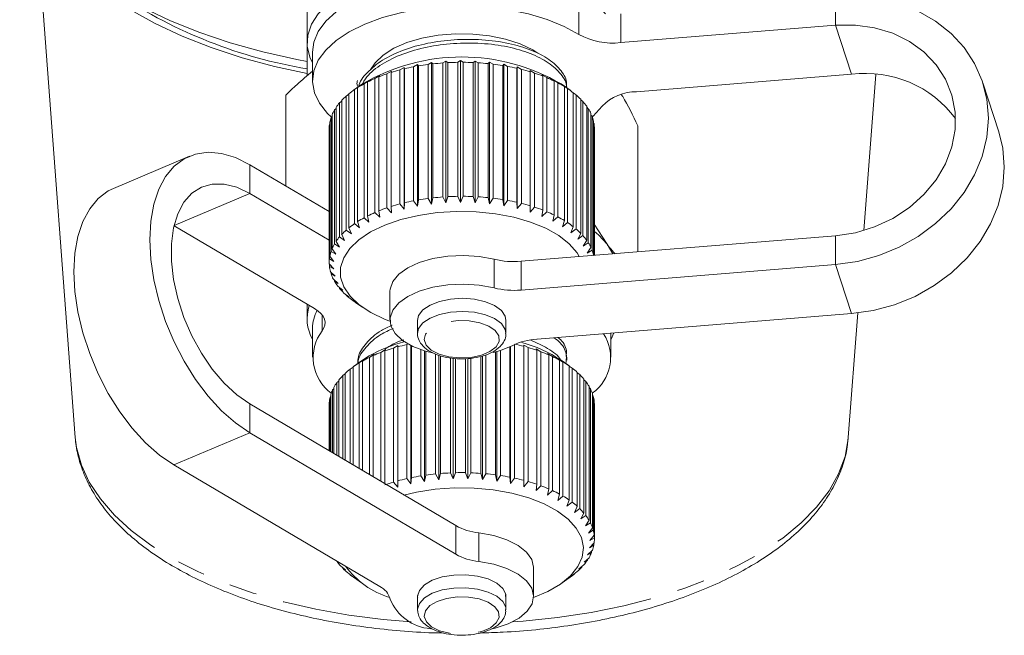
# Model space of a CAD drawing. Units: millimetres. Extents: x -4 to 477, y 19 to 335.
# Drawn here: x 276 to 321, y 207 to 235 of the extents above; entities that cross this region are included whole.
import ezdxf

# ---------------------------------------------------------------- set-up
doc = ezdxf.new("R2010")
doc.units = ezdxf.units.MM
doc.linetypes.add('PHANTOM', pattern=[12.7, 6.35, -1.27, 1.27, -1.27, 1.27, -1.27])

msp = doc.modelspace()

# ---------------------------------------------------------------- linework, layer by layer
at = {"color": 7, "linetype": 'Continuous', "lineweight": 15}
for p, q in [((276.722, 240.148), (278.512, 216.443)), ((289, 236.472), (289, 234.307)), ((312.913, 235.088), (303.189, 234.298)), ((289, 234.307), (289, 232.792)), ((289.25, 233.874), (289.25, 232.575)), ((295.144, 233.379), (295.283, 233.461)), ((295.283, 233.461), (295.372, 233.393)), ((295.283, 233.461), (295.283, 227.052)), ((295.826, 233.409), (295.943, 233.483)), ((295.943, 233.483), (295.943, 227.074)), ((295.943, 233.483), (296.056, 233.41)), ((296.511, 233.399), (296.605, 233.467)), ((296.605, 233.467), (296.605, 227.059)), ((296.605, 233.467), (296.74, 233.387)), ((297.189, 233.35), (297.258, 233.414)), ((297.258, 233.414), (297.258, 227.005)), ((297.258, 233.414), (297.414, 233.325)), ((292.611, 232.886), (292.817, 233.007)), ((292.817, 233.007), (292.803, 232.949)), ((293.198, 233.063), (293.39, 233.173)), ((293.198, 227.001), (293.198, 233.063)), ((293.39, 233.173), (293.403, 233.114)), ((293.39, 233.173), (293.39, 226.764)), ((293.403, 233.114), (293.403, 227.052)), ((293.821, 233.205), (293.998, 233.305)), ((293.821, 227.143), (293.821, 233.205)), ((293.998, 233.305), (294.037, 233.245)), ((293.998, 233.305), (293.998, 226.896)), ((294.037, 233.245), (294.037, 227.183)), ((294.473, 233.311), (294.631, 233.401)), ((294.473, 227.249), (294.473, 233.311)), ((294.631, 233.401), (294.696, 233.338)), ((294.631, 233.401), (294.631, 226.993)), ((294.696, 233.338), (294.696, 227.276)), ((295.144, 227.317), (295.144, 233.379)), ((295.372, 233.393), (295.372, 227.331)), ((295.826, 227.346), (295.826, 233.409)), ((296.056, 233.41), (296.056, 227.348)), ((296.511, 227.337), (296.511, 233.399)), ((296.74, 233.387), (296.74, 227.325)), ((297.189, 227.288), (297.189, 233.35)), ((297.414, 233.325), (297.414, 227.263)), ((297.852, 233.263), (297.896, 233.324)), ((297.852, 227.201), (297.852, 233.263)), ((297.896, 233.324), (297.896, 226.915)), ((297.896, 233.324), (298.069, 233.226)), ((298.069, 233.226), (298.069, 227.164)), ((298.49, 233.139), (298.508, 233.198)), ((298.49, 227.077), (298.49, 233.139)), ((298.508, 233.198), (298.508, 226.789)), ((298.508, 233.198), (298.698, 233.089)), ((298.698, 233.089), (298.698, 227.027)), ((299.088, 233.038), (299.291, 232.918)), ((299.096, 232.979), (299.088, 233.038)), ((299.096, 226.917), (299.096, 232.979)), ((291.578, 232.438), (291.801, 232.584)), ((291.801, 232.584), (291.736, 232.521)), ((291.736, 232.521), (291.736, 226.459)), ((292.069, 232.676), (292.285, 232.81)), ((292.069, 226.614), (292.069, 232.676)), ((292.285, 232.81), (292.245, 232.75)), ((292.245, 232.75), (292.245, 226.688)), ((292.611, 226.824), (292.611, 232.886)), ((292.803, 232.949), (292.803, 226.887)), ((299.291, 232.918), (299.291, 226.856)), ((299.627, 232.846), (299.841, 232.714)), ((299.662, 232.786), (299.627, 232.846)), ((299.662, 226.724), (299.662, 232.786)), ((299.841, 232.714), (299.841, 226.652)), ((300.12, 232.624), (300.342, 232.48)), ((300.18, 232.562), (300.12, 232.624)), ((300.18, 226.5), (300.18, 232.562)), ((303.91, 232.077), (313.634, 232.867)), ((314.194, 225.8), (314.727, 232.858)), ((291.509, 232.431), (291.101, 232.142)), ((291.144, 232.172), (291.372, 232.331)), ((291.144, 226.11), (291.144, 232.172)), ((291.372, 232.331), (291.283, 232.264)), ((291.283, 232.264), (291.283, 226.202)), ((291.578, 226.376), (291.578, 232.438)), ((300.342, 232.48), (300.342, 226.418)), ((300.899, 232.142), (300.49, 232.431)), ((300.558, 232.376), (300.785, 232.219)), ((300.643, 232.31), (300.558, 232.376)), ((300.643, 226.247), (300.643, 232.31)), ((300.75, 232.247), (300.75, 232.299)), ((300.785, 232.219), (300.785, 226.157)), ((320.292, 230.265), (319.571, 232.486)), ((288.036, 231.916), (288.036, 227.816)), ((290.472, 231.577), (290.566, 231.653)), ((290.566, 231.682), (290.566, 225.62)), ((290.774, 231.884), (290.891, 231.972)), ((290.774, 225.822), (290.774, 231.884)), ((290.891, 231.983), (290.891, 225.921)), ((301.046, 225.97), (301.046, 232.033)), ((301.046, 232.024), (301.167, 231.935)), ((301.167, 231.935), (301.167, 225.873)), ((301.383, 225.672), (301.383, 231.734)), ((301.383, 231.708), (301.481, 231.63)), ((301.481, 231.63), (301.481, 225.568)), ((290.242, 231.254), (290.311, 231.315)), ((290.242, 225.192), (290.242, 231.254)), ((290.311, 231.364), (290.311, 225.302)), ((290.472, 225.515), (290.472, 231.577)), ((301.65, 225.357), (301.65, 231.419)), ((301.65, 231.374), (301.723, 231.31)), ((301.723, 231.31), (301.723, 225.248)), ((290.087, 230.92), (290.131, 230.963)), ((290.087, 224.858), (290.087, 230.92)), ((290.131, 231.033), (290.131, 224.971)), ((301.843, 225.028), (301.843, 231.09)), ((301.843, 231.024), (301.891, 230.978)), ((301.891, 230.978), (301.891, 224.916)), ((301.96, 224.691), (301.96, 230.753)), ((290, 230.41), (290, 224.348)), ((290.009, 230.58), (290.027, 230.599)), ((290.009, 224.518), (290.009, 230.58)), ((290.027, 230.695), (290.027, 224.633)), ((301.96, 230.662), (301.982, 230.638)), ((301.982, 230.638), (301.982, 224.674)), ((302, 224.675), (302, 230.411)), ((303.964, 230.534), (303.964, 224.835)), ((283.676, 229.161), (280.242, 227.707)), ((290, 226.656), (286.406, 228.778)), ((290, 225.357), (286.406, 227.479)), ((294.037, 227.183), (293.998, 226.896)), ((294.631, 226.993), (294.473, 227.249)), ((294.696, 227.276), (294.631, 226.993)), ((295.283, 227.052), (295.144, 227.317)), ((295.372, 227.331), (295.283, 227.052)), ((295.943, 227.074), (295.826, 227.346)), ((296.056, 227.348), (295.943, 227.074)), ((296.605, 227.059), (296.511, 227.337)), ((296.74, 227.325), (296.605, 227.059)), ((297.258, 227.005), (297.189, 227.288)), ((297.414, 227.263), (297.258, 227.005)), ((297.896, 226.915), (297.852, 227.201)), ((292.817, 226.599), (292.611, 226.824)), ((292.803, 226.887), (292.817, 226.599)), ((293.39, 226.764), (293.198, 227.001)), ((293.403, 227.052), (293.39, 226.764)), ((293.998, 226.896), (293.821, 227.143)), ((298.069, 227.164), (297.896, 226.915)), ((298.508, 226.789), (298.49, 227.077)), ((298.698, 227.027), (298.508, 226.789)), ((299.088, 226.629), (299.096, 226.917)), ((299.291, 226.856), (299.088, 226.629)), ((291.801, 226.175), (291.578, 226.376)), ((291.736, 226.459), (291.801, 226.175)), ((292.285, 226.401), (292.069, 226.614)), ((292.245, 226.688), (292.285, 226.401)), ((299.627, 226.437), (299.662, 226.724)), ((299.841, 226.652), (299.627, 226.437)), ((300.12, 226.216), (300.18, 226.5)), ((300.342, 226.418), (300.12, 226.216)), ((282.982, 226.019), (289.339, 222.266)), ((290.891, 225.921), (291.004, 225.648)), ((291.372, 225.923), (291.144, 226.11)), ((291.283, 226.202), (291.372, 225.923)), ((300.558, 225.968), (300.643, 226.247)), ((300.785, 226.157), (300.558, 225.968)), ((300.937, 225.696), (301.046, 225.97)), ((301.167, 225.873), (300.937, 225.696)), ((301.995, 226.082), (302.571, 225.178)), ((290.701, 225.353), (290.472, 225.515)), ((290.566, 225.62), (290.701, 225.353)), ((291.004, 225.648), (290.774, 225.822)), ((298.681, 224.406), (312.913, 225.561)), ((301.252, 225.405), (301.383, 225.672)), ((301.481, 225.568), (301.252, 225.405)), ((290.131, 224.971), (290.304, 224.723)), ((290.466, 225.044), (290.242, 225.192)), ((290.311, 225.302), (290.466, 225.044)), ((301.498, 225.097), (301.65, 225.357)), ((301.723, 225.248), (301.498, 225.097)), ((301.673, 224.778), (301.843, 225.028)), ((302.571, 225.178), (302.828, 224.743)), ((290.216, 224.395), (290.009, 224.518)), ((290.027, 224.633), (290.216, 224.395)), ((290.304, 224.723), (290.087, 224.858)), ((301.214, 224.79), (301.316, 224.62)), ((301.891, 224.916), (301.673, 224.778)), ((301.945, 224.671), (301.96, 224.691)), ((290.001, 224.29), (290.204, 224.063)), ((290.01, 224.175), (290.01, 224.28)), ((290.204, 224.063), (290.01, 224.175)), ((298.681, 223.107), (312.913, 224.262)), ((290.053, 223.949), (290.267, 223.734)), ((290.088, 223.835), (290.088, 223.914)), ((290.267, 223.734), (290.088, 223.835)), ((290.183, 223.612), (290.405, 223.41)), ((290.243, 223.502), (290.243, 223.557)), ((290.405, 223.41), (290.243, 223.502)), ((290.388, 223.286), (290.616, 223.096)), ((290.474, 223.179), (290.474, 223.214)), ((290.616, 223.096), (290.474, 223.179)), ((290.667, 222.973), (290.897, 222.796)), ((290.776, 222.872), (290.776, 222.889)), ((290.897, 222.796), (290.776, 222.872)), ((292.75, 223.049), (292.75, 221.75)), ((289, 222.466), (289, 221.807)), ((291.015, 222.678), (291.244, 222.514)), ((291.244, 222.514), (291.147, 222.584)), ((291.214, 222.535), (291.509, 222.327)), ((313.634, 222.041), (299.403, 220.886)), ((313.487, 216.443), (313.912, 222.069)), ((294, 221.733), (294, 221.143)), ((294.013, 221.785), (294.003, 221.729)), ((298, 221.143), (298, 221.733)), ((289.25, 221.374), (289.25, 220.075)), ((302.75, 220.075), (302.75, 221.158)), ((292.904, 220.48), (293.103, 220.595)), ((293.103, 220.595), (293.103, 220.537)), ((293.103, 220.595), (293.103, 214.187)), ((293.103, 220.537), (293.103, 214.475)), ((293.51, 220.639), (293.58, 220.679)), ((293.51, 214.577), (293.51, 220.639)), ((293.694, 220.604), (293.694, 214.336)), ((293.721, 220.591), (293.721, 214.623)), ((298.179, 214.643), (298.179, 220.544)), ((298.21, 220.558), (298.21, 214.356)), ((298.392, 220.645), (298.392, 214.599)), ((298.802, 220.562), (298.807, 220.621)), ((298.802, 214.5), (298.802, 220.562)), ((298.807, 220.621), (298.807, 214.212)), ((298.807, 220.621), (299.003, 220.507)), ((299.003, 220.507), (299.003, 214.445)), ((291.509, 219.931), (291.811, 220.125)), ((291.82, 220.062), (292.04, 220.202)), ((291.82, 214.756), (291.82, 220.062)), ((292.04, 220.202), (291.988, 220.141)), ((291.988, 220.141), (291.988, 214.657)), ((292.338, 220.286), (292.549, 220.414)), ((292.338, 214.451), (292.338, 220.286)), ((292.549, 220.414), (292.523, 220.355)), ((292.523, 220.355), (292.523, 214.342)), ((292.904, 214.418), (292.904, 220.48)), ((294.149, 214.701), (294.149, 220.414)), ((294.316, 220.36), (294.316, 214.45)), ((294.368, 220.344), (294.368, 214.735)), ((294.811, 214.788), (294.811, 220.218)), ((294.96, 220.152), (294.96, 214.527)), ((295.037, 220.133), (295.037, 214.809)), ((296.857, 214.817), (296.857, 220.101)), ((296.938, 220.124), (296.938, 214.536)), ((297.083, 220.178), (297.083, 214.798)), ((297.528, 214.749), (297.528, 220.315)), ((297.584, 220.331), (297.584, 214.464)), ((297.749, 220.38), (297.749, 214.717)), ((299.367, 220.444), (299.576, 220.319)), ((299.389, 220.385), (299.367, 220.444)), ((299.389, 214.323), (299.389, 220.385)), ((299.576, 220.319), (299.576, 214.257)), ((299.883, 220.237), (300.102, 220.099)), ((299.931, 220.176), (299.883, 220.237)), ((299.931, 214.114), (299.931, 220.176)), ((300.102, 220.099), (300.102, 214.037)), ((300.75, 219.939), (300.75, 220.075)), ((290.954, 219.533), (291.082, 219.625)), ((291.082, 219.628), (291.082, 215.192)), ((291.509, 219.931), (291.101, 219.642)), ((291.357, 219.81), (291.583, 219.963)), ((291.357, 215.03), (291.357, 219.81)), ((291.583, 219.963), (291.506, 219.898)), ((291.506, 219.898), (291.506, 214.942)), ((295.489, 214.837), (295.489, 220.033)), ((295.617, 220.022), (295.617, 214.568)), ((295.719, 220.013), (295.719, 214.844)), ((296.174, 214.846), (296.174, 220.006)), ((296.279, 220.011), (296.279, 214.571)), ((296.404, 220.017), (296.404, 214.841)), ((300.349, 220.002), (300.574, 219.851)), ((300.422, 219.937), (300.349, 220.002)), ((300.422, 213.875), (300.422, 219.937)), ((300.792, 219.717), (300.49, 219.931)), ((300.574, 219.851), (300.574, 213.789)), ((300.856, 219.672), (300.792, 219.717)), ((300.856, 213.61), (300.856, 219.672)), ((300.856, 219.671), (300.987, 219.578)), ((290.617, 219.235), (290.722, 219.317)), ((290.617, 215.467), (290.617, 219.235)), ((290.722, 219.337), (290.722, 215.405)), ((290.954, 215.268), (290.954, 219.533)), ((300.987, 219.578), (300.987, 213.516)), ((301.226, 213.321), (301.226, 219.384)), ((301.226, 219.366), (301.335, 219.283)), ((301.335, 219.283), (301.335, 213.22)), ((290.35, 218.919), (290.431, 218.988)), ((290.35, 215.624), (290.35, 218.919)), ((290.431, 219.027), (290.431, 215.576)), ((301.528, 213.014), (301.528, 219.076)), ((301.528, 219.041), (301.613, 218.97)), ((301.613, 218.97), (301.613, 212.907)), ((301.758, 212.691), (301.758, 218.754)), ((290.039, 218.253), (290.07, 218.285)), ((290.07, 218.367), (290.07, 215.79)), ((290.156, 218.591), (290.213, 218.643)), ((290.156, 215.739), (290.156, 218.591)), ((290.213, 218.702), (290.213, 215.705)), ((301.758, 218.698), (301.818, 218.643)), ((301.818, 218.643), (301.818, 212.581)), ((301.912, 212.358), (301.912, 218.42)), ((301.912, 218.341), (301.947, 218.306)), ((301.947, 218.306), (301.947, 212.244)), ((286.406, 217.953), (295.724, 212.452)), ((290, 217.911), (290.004, 217.917)), ((290, 215.831), (290, 217.911)), ((290.004, 218.026), (290.004, 215.828)), ((290.039, 215.808), (290.039, 218.253)), ((301.99, 212.017), (301.99, 218.08)), ((301.99, 217.974), (301.999, 217.965)), ((301.999, 217.965), (301.999, 211.903)), ((302, 211.848), (302, 217.91)), ((286.406, 216.653), (295.724, 211.153)), ((292.291, 209.698), (282.972, 215.199)), ((294.368, 214.735), (294.316, 214.45)), ((294.96, 214.527), (294.811, 214.788)), ((295.037, 214.809), (294.96, 214.527)), ((295.617, 214.568), (295.489, 214.837)), ((295.719, 214.844), (295.617, 214.568)), ((296.279, 214.571), (296.174, 214.846)), ((296.404, 214.841), (296.279, 214.571)), ((296.938, 214.536), (296.857, 214.817)), ((297.083, 214.798), (296.938, 214.536)), ((297.584, 214.464), (297.528, 214.749)), ((297.749, 214.717), (297.584, 214.464)), ((293.103, 214.187), (292.904, 214.418)), ((293.103, 214.475), (293.103, 214.187)), ((293.694, 214.336), (293.51, 214.577)), ((293.721, 214.623), (293.694, 214.336)), ((294.316, 214.45), (294.149, 214.701)), ((298.21, 214.356), (298.179, 214.643)), ((298.392, 214.599), (298.21, 214.356)), ((298.807, 214.212), (298.802, 214.5)), ((299.003, 214.445), (298.807, 214.212)), ((299.367, 214.036), (299.389, 214.323)), ((299.576, 214.257), (299.367, 214.036)), ((299.883, 213.828), (299.931, 214.114)), ((300.102, 214.037), (299.883, 213.828)), ((300.349, 213.593), (300.422, 213.875)), ((300.574, 213.789), (300.349, 213.593)), ((300.758, 213.333), (300.856, 213.61)), ((300.987, 213.516), (300.758, 213.333)), ((301.105, 213.051), (301.226, 213.321)), ((301.335, 213.22), (301.105, 213.051)), ((301.386, 212.751), (301.528, 213.014)), ((301.613, 212.907), (301.386, 212.751)), ((301.596, 212.437), (301.758, 212.691)), ((301.818, 212.581), (301.596, 212.437)), ((301.733, 212.113), (301.912, 212.358)), ((301.947, 212.244), (301.733, 212.113)), ((301.783, 211.452), (301.99, 211.675)), ((301.796, 211.783), (301.99, 212.017)), ((301.999, 211.903), (301.796, 211.783)), ((301.972, 211.656), (301.972, 211.56)), ((301.694, 211.124), (301.911, 211.335)), ((301.868, 211.222), (301.694, 211.124)), ((301.972, 211.56), (301.783, 211.452)), ((301.868, 211.292), (301.868, 211.222)), ((290.348, 210.841), (290.348, 210.845)), ((290.5, 210.754), (290.348, 210.841)), ((290.493, 210.759), (290.5, 210.754)), ((301.532, 210.803), (301.756, 211.001)), ((301.687, 210.891), (301.532, 210.803)), ((301.687, 210.94), (301.687, 210.891)), ((290.517, 210.629), (290.745, 210.446)), ((290.614, 210.525), (290.614, 210.552)), ((290.745, 210.446), (290.614, 210.525)), ((290.83, 210.325), (291.06, 210.155)), ((299.25, 209.25), (299.25, 210.549)), ((300.993, 210.199), (301.223, 210.371)), ((301.106, 210.272), (300.993, 210.199)), ((301.106, 210.284), (301.106, 210.272)), ((301.297, 210.493), (301.525, 210.678)), ((301.432, 210.574), (301.297, 210.493)), ((301.432, 210.603), (301.432, 210.574)), ((290.95, 210.227), (290.95, 210.236)), ((291.06, 210.155), (290.95, 210.227)), ((291.101, 210.116), (291.509, 209.827)), ((300.49, 209.827), (300.899, 210.116)), ((294, 209.233), (294, 208.643)), ((297.982, 209.243), (297.983, 209.342)), ((298, 208.643), (298, 209.233)), ((294, 208.643), (294.001, 208.611))]:
    msp.add_line(p, q, dxfattribs=at)
at = {"color": 8, "linetype": 'PHANTOM', "lineweight": 0}
for p, q in [((312.913, 235.088), (312.913, 236.387)), ((301.298, 234.666), (301.298, 235.965)), ((303.189, 235.597), (303.189, 234.298)), ((312.913, 235.088), (313.634, 232.867)), ((286.406, 228.778), (286.406, 227.479)), ((282.985, 226.03), (286.406, 227.479)), ((312.913, 225.561), (312.913, 224.262)), ((297.461, 223.201), (297.461, 224.5)), ((298.681, 224.406), (298.681, 223.107)), ((312.913, 224.262), (313.634, 222.041)), ((289.684, 221.267), (289.684, 221.973)), ((286.406, 216.653), (286.406, 217.953)), ((282.972, 215.199), (286.406, 216.653)), ((295.724, 211.153), (295.724, 212.452)), ((296.774, 212.127), (296.774, 210.828))]:
    msp.add_line(p, q, dxfattribs=at)
at = {"color": 7, "linetype": 'Continuous', "lineweight": 15, "flags": 128}
for points in [[(289, 233.443), (288.543, 233.532), (286.996, 233.881), (285.514, 234.295), (284.107, 234.77), (282.786, 235.304), (281.561, 235.891), (280.439, 236.528), (279.429, 237.211), (278.539, 237.934), (277.775, 238.691), (277.142, 239.479), (276.645, 240.291), (276.287, 241.12), (276.072, 241.962), (276, 242.81)], [(277.537, 238.965), (277.738, 238.67), (278.369, 237.898), (279.13, 237.155), (280.016, 236.447), (281.02, 235.781), (282.135, 235.16), (283.353, 234.589), (284.664, 234.073), (286.06, 233.614), (287.529, 233.218), (289, 232.898)], [(302.504, 235.601), (302.22, 235.912), (301.7, 236.338), (301.064, 236.723), (300.324, 237.059), (299.497, 237.339), (298.599, 237.557), (297.647, 237.709), (296.662, 237.791), (295.664, 237.803), (294.672, 237.743), (293.707, 237.614), (292.789, 237.417), (291.937, 237.157), (291.167, 236.839), (290.495, 236.469), (289.936, 236.056), (289.5, 235.606), (289.196, 235.131), (289.031, 234.638), (289.008, 234.139), (289.127, 233.643), (289.25, 233.38)], [(301.298, 235.965), (300.632, 236.329), (299.866, 236.64), (299.018, 236.893), (298.105, 237.081), (297.148, 237.2), (296.165, 237.248), (295.179, 237.224), (294.211, 237.128), (293.281, 236.963), (292.409, 236.732), (291.614, 236.439), (290.912, 236.092), (290.32, 235.698), (289.849, 235.264), (289.509, 234.801), (289.308, 234.317), (289.25, 233.874)], [(312.913, 224.262), (313.896, 224.404), (314.86, 224.666), (315.783, 225.043), (316.648, 225.528), (317.438, 226.11), (318.135, 226.779), (318.726, 227.519), (319.198, 228.316), (319.543, 229.155), (319.752, 230.017), (319.822, 230.885), (319.752, 231.742), (319.543, 232.571), (319.198, 233.353), (318.726, 234.074), (318.135, 234.718), (317.438, 235.273), (316.648, 235.728), (315.783, 236.072), (314.86, 236.299), (313.896, 236.405), (312.913, 236.387)], [(301.298, 234.666), (300.632, 235.03), (299.866, 235.341), (299.018, 235.594), (298.105, 235.781), (297.148, 235.901), (296.165, 235.949), (295.179, 235.925), (294.211, 235.829), (293.281, 235.664), (292.409, 235.433), (291.614, 235.14), (290.912, 234.793), (290.32, 234.399), (289.849, 233.965), (289.509, 233.501), (289.308, 233.018), (289.25, 232.526), (289.337, 232.034), (289.566, 231.554), (289.932, 231.096), (290.085, 230.949)], [(312.913, 225.561), (313.806, 225.699), (314.676, 225.963), (315.497, 226.345), (316.247, 226.836), (316.907, 227.423), (317.458, 228.088), (317.885, 228.815), (318.176, 229.582), (318.323, 230.37), (318.323, 231.157), (318.176, 231.921), (317.885, 232.641), (317.458, 233.299), (316.907, 233.875), (316.247, 234.354), (315.497, 234.723), (314.676, 234.973), (313.806, 235.095), (312.913, 235.088)], [(299.441, 233.822), (299.208, 233.969), (298.641, 234.24), (297.984, 234.454), (297.26, 234.604), (296.493, 234.686), (295.709, 234.695), (294.934, 234.632), (294.197, 234.499), (293.52, 234.301), (292.928, 234.044), (292.441, 233.736), (292.074, 233.39), (291.858, 233.051)], [(301.905, 230.94), (301.947, 230.979), (302.349, 231.43)], [(320.292, 230.265), (320.473, 229.522), (320.544, 228.664), (320.473, 227.796), (320.264, 226.934), (319.919, 226.095), (319.447, 225.298), (318.856, 224.558), (318.159, 223.889), (317.37, 223.307), (316.504, 222.822), (315.581, 222.445), (314.617, 222.183), (313.634, 222.041)], [(286.406, 228.778), (285.762, 229.096), (285.131, 229.285), (284.526, 229.339), (283.96, 229.259), (283.443, 229.046), (282.987, 228.704), (282.6, 228.24), (282.29, 227.663), (282.065, 226.986), (281.928, 226.222), (281.882, 225.386), (281.928, 224.496), (282.065, 223.57), (282.29, 222.627), (282.6, 221.685), (282.987, 220.764), (283.443, 219.883), (283.96, 219.06), (284.526, 218.311), (285.131, 217.651), (285.762, 217.095), (286.406, 216.653)], [(282.972, 215.199), (282.328, 215.641), (281.697, 216.197), (281.093, 216.857), (280.526, 217.605), (280.009, 218.429), (279.553, 219.31), (279.166, 220.231), (278.857, 221.172), (278.631, 222.116), (278.494, 223.042), (278.448, 223.932), (278.494, 224.768), (278.631, 225.532), (278.857, 226.209), (279.166, 226.786), (279.553, 227.25), (280.009, 227.592), (280.242, 227.707)], [(286.406, 227.479), (285.821, 227.759), (285.252, 227.902), (284.714, 227.903), (284.222, 227.763), (283.79, 227.485), (283.43, 227.078), (283.15, 226.551), (282.96, 225.919), (282.863, 225.2), (282.863, 224.414), (282.96, 223.581), (283.15, 222.724), (283.43, 221.867), (283.79, 221.034), (284.222, 220.246), (284.714, 219.525), (285.252, 218.892), (285.821, 218.363), (286.406, 217.953)], [(292.751, 221.695), (292.528, 221.782), (291.889, 222.088), (291.356, 222.441), (290.943, 222.833), (290.662, 223.252), (290.518, 223.689), (290.517, 224.131), (290.657, 224.568), (290.936, 224.988), (291.346, 225.381), (291.877, 225.735), (292.514, 226.042), (293.242, 226.294), (294.041, 226.484), (294.891, 226.608), (295.769, 226.662), (296.653, 226.645), (297.521, 226.557), (298.349, 226.401), (299.116, 226.18), (299.803, 225.901), (300.391, 225.57), (300.865, 225.197), (301.214, 224.79), (301.214, 224.79)], [(301.995, 225.778), (302.2, 225.597), (302.571, 225.178)], [(292.75, 223.049), (292.755, 223.144), (292.875, 223.496), (293.145, 223.826), (293.553, 224.118), (294.078, 224.359), (294.696, 224.537), (295.376, 224.643), (296.087, 224.673), (296.793, 224.624), (297.461, 224.5)], [(294.674, 220.266), (294.355, 220.348), (293.783, 220.561), (293.318, 220.831), (292.982, 221.146), (292.792, 221.489), (292.755, 221.845), (292.875, 222.197), (293.145, 222.527), (293.553, 222.819), (294.078, 223.06), (294.696, 223.238), (295.376, 223.344), (296.087, 223.374), (296.793, 223.325), (297.461, 223.201), (297.461, 223.201)], [(289.339, 222.266), (289.497, 222.159), (289.625, 222.043), (289.722, 221.919), (289.784, 221.79), (289.812, 221.658), (289.804, 221.525), (289.761, 221.394), (289.684, 221.267)], [(302.75, 220.88), (302.752, 220.884), (302.882, 221.169)], [(298.305, 220.604), (297.75, 220.38), (297.413, 220.286)], [(301.999, 217.965), (301.999, 217.936), (302, 217.91)], [(313.482, 216.375), (313.482, 216.375), (313.487, 216.443)], [(293.383, 213.834), (293.947, 213.966), (294.793, 214.098), (295.669, 214.16), (296.554, 214.151), (297.425, 214.071), (298.258, 213.922), (299.033, 213.708), (299.73, 213.435), (300.33, 213.11), (300.818, 212.741), (301.181, 212.337), (301.41, 211.91), (301.499, 211.469), (301.445, 211.028), (301.25, 210.596), (300.92, 210.185), (300.461, 209.807), (299.888, 209.47), (299.248, 209.195)], [(296.774, 212.127), (297.444, 212.004), (298.044, 211.812), (298.546, 211.559), (298.925, 211.257), (299.163, 210.921), (299.249, 210.567), (299.25, 210.549)], [(296.774, 210.828), (297.444, 210.705), (298.044, 210.513), (298.546, 210.26), (298.925, 209.958), (299.163, 209.622), (299.249, 209.268), (299.179, 208.913), (298.956, 208.575), (298.59, 208.268), (298.1, 208.01), (297.509, 207.81), (297.375, 207.777)]]:
    msp.add_lwpolyline(points, dxfattribs=at)
at = {"color": 8, "linetype": 'PHANTOM', "lineweight": 0, "flags": 128}
for points in [[(298, 221.733), (297.965, 221.919), (297.791, 222.177), (297.485, 222.402), (297.069, 222.578), (296.573, 222.691), (296.035, 222.733), (295.494, 222.7), (294.991, 222.596), (294.562, 222.428), (294.24, 222.208), (294.049, 221.953), (294, 221.733)], [(298, 221.155), (297.965, 221.33), (297.791, 221.588), (297.485, 221.813), (297.069, 221.989), (296.573, 222.101), (296.035, 222.143), (295.494, 222.111), (294.991, 222.007), (294.562, 221.839), (294.24, 221.619), (294.049, 221.364), (294, 221.141)], [(294.388, 220.613), (294.619, 220.388), (294.973, 220.206), (295.418, 220.085), (295.915, 220.035), (296.419, 220.06), (296.886, 220.158), (297.274, 220.321), (297.549, 220.534), (297.686, 220.778), (297.674, 221.031), (297.513, 221.271), (297.217, 221.477), (296.813, 221.63), (296.337, 221.717), (295.831, 221.729), (295.34, 221.667), (294.907, 221.535), (294.572, 221.345), (294.363, 221.114), (294.3, 220.863), (294.388, 220.613)], [(278.512, 216.443), (278.572, 215.978), (278.789, 215.188), (279.149, 214.412), (279.648, 213.656), (280.282, 212.926), (281.047, 212.227), (281.936, 211.566), (282.941, 210.948), (284.055, 210.378), (285.267, 209.862), (286.569, 209.402), (287.949, 209.004), (289.395, 208.67), (290.896, 208.404), (292.439, 208.206), (293.705, 208.099)], [(298.294, 208.099), (298.777, 208.134), (300.336, 208.296), (301.86, 208.528), (303.335, 208.829), (304.75, 209.195), (306.092, 209.625), (307.35, 210.113), (308.514, 210.657), (309.575, 211.251), (310.523, 211.891), (311.35, 212.572), (312.051, 213.287), (312.618, 214.031), (313.048, 214.798), (313.337, 215.582), (313.482, 216.375)], [(298, 209.233), (297.987, 209.347), (297.851, 209.611), (297.579, 209.846), (297.189, 210.037), (296.711, 210.167), (296.18, 210.229), (295.636, 210.216), (295.119, 210.131), (294.667, 209.979), (294.314, 209.771), (294.086, 209.524), (294, 209.255), (294, 209.233)], [(298, 208.65), (297.987, 208.758), (297.851, 209.021), (297.579, 209.257), (297.189, 209.447), (296.711, 209.578), (296.18, 209.639), (295.636, 209.627), (295.119, 209.541), (294.667, 209.389), (294.314, 209.182), (294.086, 208.934), (294, 208.666), (294, 208.643)], [(297.294, 207.833), (297.562, 208.048), (297.69, 208.293), (297.668, 208.546), (297.498, 208.785), (297.195, 208.988), (296.786, 209.137), (296.307, 209.22), (295.8, 209.228), (295.311, 209.161), (294.884, 209.025), (294.555, 208.832), (294.355, 208.599), (294.301, 208.347), (294.398, 208.098), (294.637, 207.875), (294.998, 207.697), (295.447, 207.58), (295.945, 207.534), (296.449, 207.564), (296.912, 207.666), (297.294, 207.833)]]:
    msp.add_lwpolyline(points, dxfattribs=at)
at = {"color": 7, "linetype": 'Continuous', "lineweight": 15}
for centre, radius, start, end in [((292.672, 254.954), 22.148, 236.6202, 260.4567), ((302.83, 237.497), 3.219, 241.5902, 276.4051), ((296, 224.773), 8.877, 59.6092, 120.3908), ((295.437, 224.569), 8.784, 104.7698, 107.4489), ((295.716, 223.467), 9.921, 101.0114, 103.4816), ((295.889, 222.532), 10.871, 97.487, 99.811), ((295.974, 221.848), 11.561, 94.1153, 96.3459), ((295.998, 221.474), 11.936, 90.8253, 93.009), ((296, 221.444), 11.966, 87.5515, 89.7315), ((296.018, 221.761), 11.648, 84.2294, 86.4488), ((296.09, 222.396), 11.009, 80.7912, 83.0958), ((296.247, 223.293), 10.098, 77.1616, 79.6028), ((296.507, 224.374), 8.987, 73.2521, 75.8906), ((294.565, 226.909), 6.284, 113.4019, 116.7512), ((295.05, 225.748), 7.543, 108.8597, 111.8252), ((296.876, 225.546), 7.758, 68.9545, 71.8649), ((297.346, 226.717), 6.496, 64.1335, 67.4095), ((314.279, 227.857), 5.051, 36.4716, 97.3349), ((293.419, 228.861), 4.017, 124.4923, 129.0059), ((294.009, 227.969), 5.087, 118.5488, 122.4048), ((297.892, 227.799), 5.284, 58.6182, 62.378), ((298.479, 228.723), 4.188, 52.1957, 56.5856), ((303.904, 229.888), 2.19, 89.839, 135.2375), ((292.84, 229.546), 3.12, 131.4668, 136.8092), ((299.063, 229.445), 3.259, 44.6157, 49.8047), ((299.598, 229.948), 2.525, 35.6242, 41.7762), ((291.9, 230.278), 1.923, 149.5198, 156.8959), ((292.319, 230.012), 2.42, 139.7336, 146.062), ((300.037, 230.246), 1.994, 25.0585, 32.2598), ((291.62, 230.389), 1.622, 160.8797, 169.1438), ((300.343, 230.379), 1.66, 13.0208, 21.1581), ((291.506, 230.41), 1.507, 173.5013, 179.9936), ((300.488, 230.409), 1.512, 0.05, 8.7116), ((295.889, 216.47), 10.871, 97.487, 99.811), ((295.974, 215.786), 11.561, 94.1153, 96.3459), ((295.998, 215.412), 11.936, 90.8253, 93.009), ((296, 215.382), 11.966, 87.5515, 89.7315), ((296.018, 215.699), 11.648, 84.2294, 86.4488), ((296.09, 216.334), 11.009, 80.7912, 83.0958), ((295.05, 219.686), 7.543, 108.8597, 111.8252), ((295.437, 218.507), 8.784, 104.7698, 107.4489), ((295.716, 217.404), 9.921, 101.0114, 103.4816), ((296.247, 217.231), 10.098, 77.1616, 79.6028), ((296.507, 218.311), 8.987, 73.2521, 75.8906), ((296.876, 219.484), 7.758, 68.9545, 71.8649), ((294.009, 221.907), 5.087, 118.5488, 122.4048), ((294.565, 220.847), 6.284, 113.4019, 116.7512), ((297.346, 220.654), 6.496, 64.1335, 67.4095), ((297.892, 221.737), 5.284, 58.6182, 62.378), ((293.419, 222.799), 4.017, 124.4923, 129.0059), ((298.479, 222.661), 4.188, 52.1957, 56.5856), ((299.063, 223.383), 3.259, 44.6157, 49.8047), ((292.319, 223.95), 2.42, 139.7336, 146.062), ((292.84, 223.484), 3.12, 131.4668, 136.8092), ((299.598, 223.886), 2.525, 35.6242, 41.7762), ((291.9, 224.216), 1.923, 149.5198, 156.8959), ((300.037, 224.184), 1.994, 25.0585, 32.2598), ((291.504, 224.348), 1.504, 173.4974, 182.1877), ((291.62, 224.327), 1.622, 160.8797, 169.1438), ((300.343, 224.317), 1.66, 13.0208, 21.1581), ((291.563, 224.355), 1.563, 186.6002, 195.0697), ((298.36, 228.206), 3.813, 256.3643, 274.831), ((291.791, 224.428), 1.803, 199.2013, 206.9024), ((292.167, 224.637), 2.234, 210.5404, 217.2155), ((292.66, 225.034), 2.867, 220.3104, 225.9629), ((298.36, 226.907), 3.813, 256.3643, 274.831), ((293.225, 225.646), 3.701, 228.5669, 233.3345), ((290.842, 221.803), 1.841, 160.9006, 210.0967), ((291.087, 221.356), 1.838, 152.8876, 179.4268), ((291.283, 220.055), 2.006, 142.854, 233.6467), ((300.749, 220.05), 1.982, 305.6768, 33.0179), ((295.064, 214.351), 6.628, 104.6795, 119.3968), ((295.592, 211.494), 9.379, 102.8284, 105.3929), ((299.595, 217.86), 3.033, 93.6375, 115.1817), ((296.365, 211.324), 9.555, 75.2197, 77.7526), ((297.229, 215.089), 5.838, 56.035, 75.221), ((296.681, 212.463), 8.373, 71.1283, 73.8943), ((294.298, 214.949), 5.682, 115.8514, 119.4333), ((294.822, 213.828), 6.92, 111.0326, 114.1736), ((295.26, 212.646), 8.18, 106.7367, 109.5461), ((297.103, 213.646), 7.116, 66.5841, 69.6669), ((297.615, 214.781), 5.87, 61.4348, 64.9398), ((293.72, 215.933), 4.541, 121.3641, 125.5236), ((298.187, 215.791), 4.71, 55.4886, 59.5481), ((292.573, 217.303), 2.75, 135.3625, 141.1744), ((293.13, 216.726), 3.552, 127.7839, 132.6841), ((298.779, 216.617), 3.694, 48.5118, 53.2852), ((299.343, 217.228), 2.861, 40.245, 45.9045), ((292.097, 217.666), 2.15, 144.3559, 151.2035), ((299.835, 217.623), 2.23, 30.4634, 37.1463), ((291.743, 217.849), 1.751, 154.9291, 162.7813), ((300.211, 217.83), 1.801, 19.1136, 26.8215), ((300.438, 217.903), 1.562, 6.5055, 14.9789), ((291.541, 217.906), 1.542, 166.9779, 175.5268), ((295.941, 203.587), 11.258, 95.7622, 98.0327), ((295.991, 203.054), 11.793, 92.4403, 94.6416), ((296, 202.853), 11.995, 89.1666, 91.3431), ((296.005, 203), 11.847, 85.8764, 88.071), ((296.046, 203.484), 11.362, 82.5043, 84.7609), ((296.158, 204.261), 10.577, 78.9791, 81.3461), ((295.26, 206.584), 8.18, 106.7367, 109.5461), ((295.592, 205.432), 9.379, 102.8284, 105.3929), ((295.816, 204.404), 10.431, 99.1997, 101.5886), ((296.365, 205.262), 9.555, 75.2197, 77.7526), ((296.681, 206.401), 8.373, 71.1283, 73.8943), ((297.103, 207.584), 7.116, 66.5841, 69.6669), ((297.615, 208.719), 5.87, 61.4348, 64.9398), ((298.187, 209.729), 4.71, 55.4886, 59.5481), ((298.779, 210.554), 3.694, 48.5118, 53.2852), ((299.343, 211.165), 2.861, 40.245, 45.9045), ((299.835, 211.561), 2.23, 30.4634, 37.1463), ((300.211, 211.768), 1.801, 19.1136, 26.8215), ((297.05, 214.875), 2.762, 241.3297, 264.2733), ((300.438, 211.84), 1.562, 6.5055, 14.9789), ((300.495, 211.848), 1.504, 353.4027, 2.0921), ((297.05, 213.576), 2.762, 241.3297, 264.2733), ((300.097, 211.98), 1.926, 329.4428, 336.8115), ((300.378, 211.869), 1.624, 340.7918, 349.0507), ((292.398, 212.306), 2.52, 215.5531, 221.7126), ((299.677, 212.248), 2.425, 319.6682, 325.989), ((292.932, 212.808), 3.253, 224.5556, 229.7512), ((293.887, 212.946), 3.918, 216.4982, 253.0285), ((298.599, 213.372), 3.986, 305.2318, 308.9646), ((299.155, 212.715), 3.126, 311.4117, 316.7475), ((293.434, 213.418), 4.043, 232.1058, 234.7569), ((291.915, 208.913), 0.871, 14.2585, 64.4349), ((294.759, 209.939), 2.159, 202.0978, 265.2059)]:
    msp.add_arc(centre, radius, start, end, dxfattribs=at)
for points, knots in [([(300.721, 232.3), (300.729, 232.347), (300.775, 232.591), (300.531, 233.028), (299.988, 233.552), (299.156, 233.983), (298.121, 234.293), (296.925, 234.455), (295.666, 234.453), (294.444, 234.292), (293.328, 233.98), (292.371, 233.524), (291.706, 232.956), (291.363, 232.534), (291.337, 232.314), (291.337, 232.309)], [0, 0, 0, 0, 0.021449, 0.111608, 0.201767, 0.288846, 0.375925, 0.466084, 0.556244, 0.643323, 0.730402, 0.820561, 0.91072, 0.997799, 1, 1, 1, 1]), ([(291.464, 232.354), (291.535, 232.49), (291.72, 232.841), (292.362, 233.34), (293.294, 233.802), (294.41, 234.118), (295.629, 234.283), (296.889, 234.29), (298.088, 234.132), (299.128, 233.826), (299.969, 233.398), (300.512, 232.876), (300.763, 232.477), (300.735, 232.269), (300.734, 232.258)], [0, 0, 0, 0, 0.0594975, 0.1543441, 0.2491906, 0.3407971, 0.4324035, 0.5272501, 0.6220966, 0.7137031, 0.8053095, 0.9001561, 0.9950026, 1, 1, 1, 1]), ([(289.25, 233.006), (289.011, 232.809), (288.601, 232.471), (288.202, 232.079), (288.036, 231.916)], [0, 0, 0, 0, 0.583342, 1, 1, 1, 1]), ([(291.309, 232.289), (291.289, 232.33), (291.24, 232.428), (291.266, 232.529), (291.281, 232.588)], [0, 0, 0, 0, 0.409873, 1, 1, 1, 1]), ([(303.964, 230.534), (303.739, 231.01), (303.497, 231.521), (303.247, 231.911), (303.23, 231.937)], [0, 0, 0, 0, 0.930991, 1, 1, 1, 1]), ([(302.571, 225.178), (302.604, 225.133), (302.726, 224.967), (302.847, 224.842), (302.935, 224.751)], [0, 0, 0, 0, 0.271202, 1, 1, 1, 1]), ([(292.848, 221.519), (292.68, 221.442), (292.188, 221.215), (291.662, 220.719), (291.303, 220.202), (291.297, 219.883), (291.295, 219.78)], [0, 0, 0, 0, 0.1760763, 0.5154408, 0.8432123, 1, 1, 1, 1]), ([(291.308, 219.789), (291.31, 219.826), (291.32, 220.08), (291.654, 220.534), (292.185, 221.046), (292.701, 221.285), (292.893, 221.375)], [0, 0, 0, 0, 0.061979, 0.415612, 0.781753, 1, 1, 1, 1]), ([(294.003, 221.14), (294.002, 221.134), (293.983, 221.028), (294.04, 220.872), (294.116, 220.745), (294.139, 220.706)], [0, 0, 0, 0, 0.037959, 0.704172, 1, 1, 1, 1]), ([(294.139, 220.706), (294.18, 220.652), (294.292, 220.507), (294.559, 220.314), (294.949, 220.141), (295.415, 220.028), (295.918, 219.983), (296.425, 220.006), (296.907, 220.098), (297.335, 220.257), (297.672, 220.47), (297.892, 220.728), (298.003, 220.967), (297.987, 221.112), (297.982, 221.158)], [0, 0, 0, 0, 0.052441, 0.140914, 0.234133, 0.328486, 0.422033, 0.515294, 0.608952, 0.703743, 0.800749, 0.885462, 0.963542, 1, 1, 1, 1]), ([(300.182, 220.949), (300.278, 220.872), (300.583, 220.626), (300.771, 220.217), (300.72, 219.9), (300.701, 219.782)], [0, 0, 0, 0, 0.22203, 0.707856, 1, 1, 1, 1]), ([(300.716, 220.108), (300.725, 220.168), (300.762, 220.426), (300.631, 220.727), (300.392, 220.931), (300.354, 220.963)], [0, 0, 0, 0, 0.204824, 0.873424, 1, 1, 1, 1]), ([(293.371, 220.848), (293.346, 220.841), (293.011, 220.745), (292.761, 220.589), (292.528, 220.443)], [0, 0, 0, 0, 0.073948, 1, 1, 1, 1]), ([(300.481, 219.913), (300.476, 219.925), (300.384, 220.129), (299.943, 220.468), (299.385, 220.725), (299.123, 220.847)], [0, 0, 0, 0, 0.0316242, 0.5445353, 1, 1, 1, 1]), ([(278.513, 216.491), (278.515, 216.446), (278.527, 216.131), (278.641, 215.549), (278.9, 214.759), (279.288, 213.987), (279.797, 213.238), (280.427, 212.514), (281.176, 211.822), (282.038, 211.167), (283.005, 210.557), (284.068, 209.995), (285.217, 209.485), (286.443, 209.031), (287.737, 208.635), (289.089, 208.3), (290.49, 208.026), (291.93, 207.813), (293.398, 207.671), (294.49, 207.599), (295.088, 207.594), (295.189, 207.594)], [0, 0, 0, 0, 0.009084, 0.063286, 0.117671, 0.172735, 0.22879, 0.285888, 0.343855, 0.4024, 0.46124, 0.520154, 0.579004, 0.637746, 0.69637, 0.754884, 0.813302, 0.871644, 0.929928, 0.988175, 1, 1, 1, 1]), ([(296.83, 207.596), (297.176, 207.605), (298.02, 207.626), (299.348, 207.735), (300.802, 207.913), (302.222, 208.156), (303.598, 208.461), (304.921, 208.827), (306.18, 209.252), (307.368, 209.733), (308.476, 210.27), (309.495, 210.859), (310.418, 211.498), (311.235, 212.184), (311.94, 212.913), (312.521, 213.68), (312.975, 214.475), (313.285, 215.289), (313.448, 215.923), (313.463, 216.282), (313.467, 216.364)], [0, 0, 0, 0, 0.0409764, 0.0997659, 0.1585866, 0.2174582, 0.2764012, 0.3354374, 0.3945888, 0.4538763, 0.5133164, 0.5729137, 0.6326481, 0.6924417, 0.7520942, 0.8113262, 0.8697864, 0.9271708, 0.9833875, 1, 1, 1, 1]), ([(294.007, 209.286), (294.004, 209.276), (293.994, 209.243), (294.005, 209.21), (294.012, 209.187)], [0, 0, 0, 0, 0.312862, 1, 1, 1, 1]), ([(294.012, 208.597), (294.021, 208.517), (294.04, 208.337), (294.21, 208.091), (294.473, 207.866), (294.838, 207.682), (295.286, 207.552), (295.783, 207.488), (296.292, 207.493), (296.782, 207.568), (297.171, 207.687), (297.371, 207.793), (297.446, 207.834)], [0, 0, 0, 0, 0.074752, 0.168448, 0.268085, 0.376795, 0.488511, 0.599306, 0.709545, 0.820081, 0.931652, 1, 1, 1, 1]), ([(297.446, 207.834), (297.508, 207.873), (297.673, 207.979), (297.865, 208.187), (297.995, 208.435), (297.985, 208.594), (297.982, 208.654)], [0, 0, 0, 0, 0.193868, 0.521391, 0.821115, 1, 1, 1, 1])]:
    msp.add_open_spline(points, degree=3, knots=knots, dxfattribs=at)

doc.saveas('drawing.dxf')
